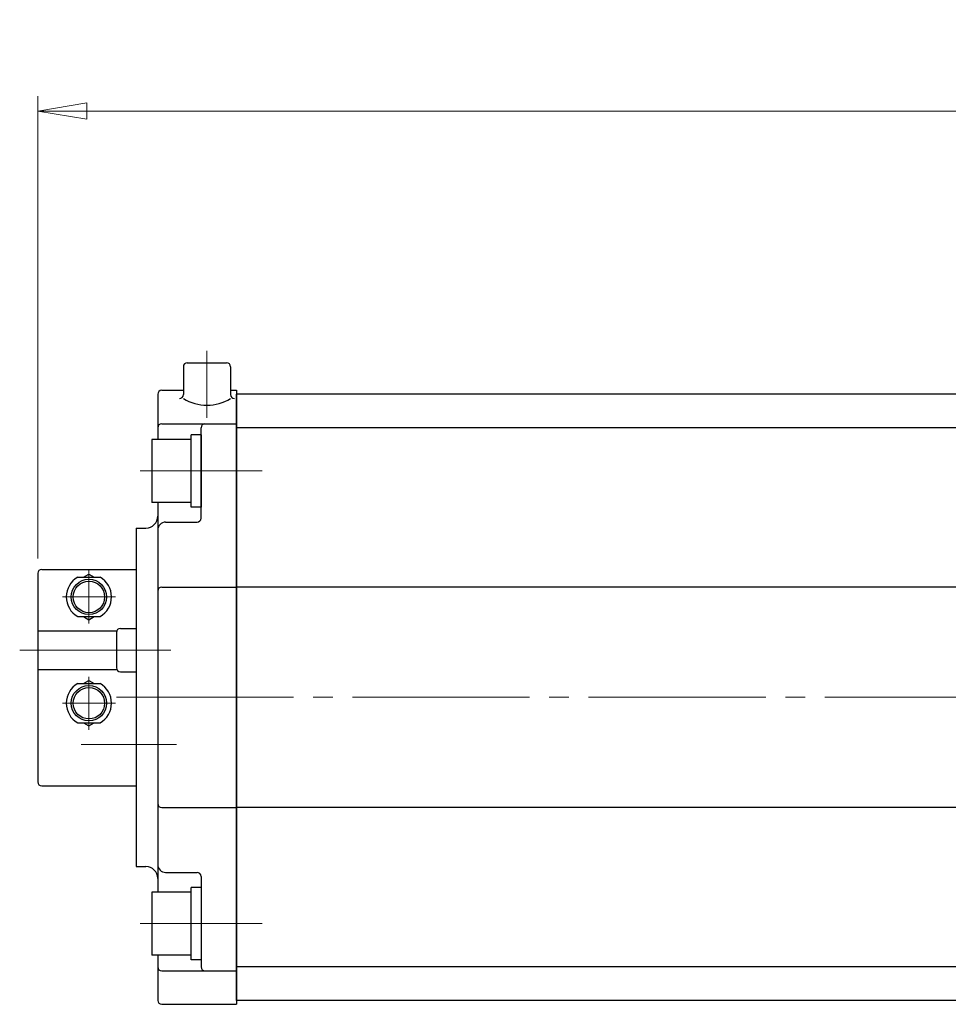
# Model space of a CAD drawing. Extents: x -2266 to -1084, y -29 to 1064.
# Drawn here: x -2266 to -2030, y 814 to 1064 of the extents above; entities that cross this region are included whole.
import ezdxf

# ---------------------------------------------------------------- set-up
doc = ezdxf.new("R2010")
doc.units = 0
doc.header["$LTSCALE"] = 5
doc.header["$MEASUREMENT"] = 0
doc.linetypes.add('CENTER', pattern=[12, 9, -1, 1, -1])
doc.layers.get('0').update_dxf_attribs({"linetype": 'CONTINUOUS'})
doc.layers.get('Defpoints').update_dxf_attribs({"linetype": 'CONTINUOUS'})
doc.layers.add('CYLINDER', color=7, linetype='CONTINUOUS', lineweight=25)
doc.layers.add('scale', color=6, linetype='CONTINUOUS', lineweight=13)
doc.layers.add('SC', color=163, linetype='CONTINUOUS')
doc.styles.get("Standard").update_dxf_attribs({"font": 'simplex.shx', "bigfont": 'BIGFONT.shx'})
doc.dimstyles.new('STD 1', dxfattribs={"dimscale": 5, "dimtxt": 3, "dimasz": 2.5, "dimexe": 0.75, "dimexo": 0.75, "dimgap": 0.75, "dimtad": 1, "dimdsep": 46, "dimtxsty": 'STANDARD', "dimblk": 'CLOSED', "dimcen": 2.5, "dimclrd": 6, "dimclre": 6, "dimclrt": 2, "dimadec": 0, "dimazin": 2, "dimtfac": 1, "dimtmove": 0, "dimatfit": 3, "dimldrblk": 'CLOSED', "dimfxl": 1, "dimlwd": 13, "dimlwe": 13, "dimarcsym": 0})

# ---------------------------------------------------------------- blocks, each defined once
blk = doc.blocks.new('_Closed')
at = {"color": 0, "linetype": 'ByBlock', "lineweight": -2}
for p, q in [((-1, 0.167), (0, 0)), ((-1, 0.167), (-1, -0.167)), ((0, 0), (-1, -0.167)), ((0, 0), (-1, 0))]:
    blk.add_line(p, q, dxfattribs=at)
blk = doc.blocks.new('*D9')
at = {"layer": 'Defpoints', "color": 0}
for p in [(-1538.44, 1040.57), (-2260.94, 923.12), (-1538.44, 891.62)]:
    blk.add_point(p, dxfattribs=at)
at = {"layer": 'scale', "color": 6, "lineweight": 13}
for p, q in [((-2260.94, 926.87), (-2260.94, 1044.32)), ((-1538.44, 895.37), (-1538.44, 1044.32)), ((-2248.44, 1040.57), (-1550.94, 1040.57))]:
    blk.add_line(p, q, dxfattribs=at)
at = {"layer": 'scale', "color": 6, "lineweight": 13, "xscale": 12.5, "yscale": 12.5, "zscale": 12.5, "rotation": 180}
blk.add_blockref('_Closed', (-2260.94, 1040.57), dxfattribs=at)
at = {"layer": 'scale', "color": 6, "lineweight": 13, "xscale": 12.5, "yscale": 12.5, "zscale": 12.5}
blk.add_blockref('_Closed', (-1538.44, 1040.57), dxfattribs=at)
at = {"layer": 'scale', "color": 2, "lineweight": 13, "insert": (-1899.69, 1051.82), "char_height": 15, "attachment_point": 5}
blk.add_mtext('722.5（概略）', dxfattribs=at)

msp = doc.modelspace()

# ---------------------------------------------------------------- linework, layer by layer
at = {"layer": 'CYLINDER', "color": 2, "linetype": 'CENTER', "lineweight": 13}
for p, q in [((-2217.943, 979.623), (-2217.943, 962.623)), ((-2234.943, 949.123), (-2203.938, 949.123)), ((-2240.943, 891.623), (-1533.443, 891.623)), ((-2234.943, 834.123), (-2203.938, 834.123))]:
    msp.add_line(p, q, dxfattribs=at)
at = {"layer": 'CYLINDER'}
for p, q in [((-2223.943, 975.623), (-2223.943, 968.517)), ((-2222.943, 976.623), (-2212.943, 976.623)), ((-2211.943, 975.623), (-2211.943, 968.517)), ((-2230.443, 968.623), (-2230.443, 957.123)), ((-2229.443, 969.623), (-2223.943, 969.623)), ((-2211.943, 969.623), (-2210.443, 969.623)), ((-2210.443, 969.623), (-2210.443, 813.623)), ((-2210.443, 814.623), (-2210.443, 968.623)), ((-1592.443, 968.623), (-2210.443, 968.623)), ((-2229.443, 961.123), (-2210.443, 961.123)), ((-2219.441, 958.323), (-2221.941, 958.323)), ((-2221.941, 939.923), (-2221.941, 958.323)), ((-2219.443, 937.123), (-2219.443, 960.123)), ((-2219.441, 958.323), (-2219.441, 939.923)), ((-1592.443, 960.123), (-2210.443, 960.123)), ((-2221.941, 957.123), (-2231.941, 957.123)), ((-2231.941, 957.123), (-2231.941, 941.123)), ((-2221.941, 941.123), (-2231.941, 941.123)), ((-2230.443, 941.123), (-2230.443, 842.123)), ((-2219.441, 939.923), (-2221.941, 939.923)), ((-2228.443, 936.123), (-2220.443, 936.123)), ((-2235.943, 934.623), (-2235.943, 848.623)), ((-2235.943, 934.623), (-2233.443, 934.623)), ((-2229.443, 919.623), (-2210.443, 919.623)), ((-1592.443, 919.623), (-2210.443, 919.623)), ((-2229.443, 863.623), (-2210.443, 863.623)), ((-1592.443, 863.623), (-2210.443, 863.623)), ((-2235.943, 848.623), (-2233.443, 848.623)), ((-2228.443, 847.123), (-2220.443, 847.123)), ((-2219.443, 846.123), (-2219.443, 823.123)), ((-2219.441, 843.323), (-2221.941, 843.323)), ((-2221.941, 824.923), (-2221.941, 843.323)), ((-2219.441, 843.323), (-2219.441, 824.923)), ((-2221.941, 842.123), (-2231.941, 842.123)), ((-2231.941, 842.123), (-2231.941, 826.123)), ((-2221.941, 826.123), (-2231.941, 826.123)), ((-2230.443, 826.123), (-2230.443, 814.623)), ((-2219.441, 824.923), (-2221.941, 824.923)), ((-1592.443, 823.123), (-2210.443, 823.123)), ((-2229.443, 822.123), (-2210.443, 822.123)), ((-2229.443, 813.623), (-2210.443, 813.623)), ((-1592.443, 814.623), (-2210.443, 814.623))]:
    msp.add_line(p, q, dxfattribs=at)
for centre, radius, start, end in [((-2222.943, 975.623), 1, 90, 180), ((-2212.943, 975.623), 1, 0, 90), ((-2229.443, 968.623), 1, 90, 180), ((-2224.943, 968.517), 1, 270, 0), ((-2210.943, 968.517), 1, 180, 270), ((-2217.943, 977.4), 11.562, 238.73742, 301.26258), ((-2229.443, 960.123), 1, 90, 180), ((-2218.443, 960.123), 1, 90, 180), ((-2233.443, 937.623), 3, 270, 0), ((-2228.443, 934.123), 2, 90, 180), ((-2220.443, 937.123), 1, 270, 0), ((-2229.443, 918.623), 1, 90, 180), ((-2229.443, 864.623), 1, 180, 270), ((-2233.443, 845.623), 3, 0, 90), ((-2228.443, 849.123), 2, 180, 270), ((-2220.443, 846.123), 1, 0, 90), ((-2229.443, 823.123), 1, 180, 270), ((-2218.443, 823.123), 1, 180, 270), ((-2229.443, 814.623), 1, 180, 270)]:
    msp.add_arc(centre, radius, start, end, dxfattribs=at)
at = {"layer": 'SC'}
for p, q in [((-2260.943, 923.123), (-2260.943, 870.123)), ((-2259.943, 924.123), (-2235.943, 924.123)), ((-2250.783, 922.123), (-2245.103, 922.123)), ((-2249.283, 922.123), (-2247.943, 922.893)), ((-2247.943, 922.893), (-2246.603, 922.123)), ((-2250.783, 912.123), (-2245.103, 912.123)), ((-2249.283, 912.123), (-2247.943, 911.343)), ((-2247.943, 911.343), (-2246.603, 912.123)), ((-2260.943, 908.523), (-2240.853, 908.523)), ((-2240.943, 908.123), (-2240.943, 899.123)), ((-2239.943, 909.123), (-2235.943, 909.123)), ((-2260.943, 898.723), (-2240.853, 898.723)), ((-2239.943, 898.123), (-2235.943, 898.123)), ((-2249.283, 895.123), (-2247.943, 895.893)), ((-2247.943, 895.893), (-2246.603, 895.123)), ((-2250.783, 895.123), (-2245.103, 895.123)), ((-2250.783, 885.123), (-2245.103, 885.123)), ((-2249.283, 885.123), (-2247.943, 884.343)), ((-2247.943, 884.343), (-2246.603, 885.123)), ((-2259.943, 869.123), (-2235.943, 869.123))]:
    msp.add_line(p, q, dxfattribs=at)
at = {"layer": 'SC', "color": 2, "linetype": 'CENTER', "lineweight": 13}
for p, q in [((-2247.943, 924.123), (-2247.943, 910.395)), ((-2254.67, 917.123), (-2241.215, 917.123)), ((-2265.533, 903.623), (-2227.105, 903.623)), ((-2247.943, 883.395), (-2247.943, 896.85)), ((-2254.67, 890.123), (-2241.215, 890.123)), ((-2225.687, 879.623), (-2249.933, 879.623))]:
    msp.add_line(p, q, dxfattribs=at)
at = {"layer": 'SC'}
for centre, radius in [((-2247.943, 917.123), 4.5), ((-2247.943, 917.123), 4), ((-2247.943, 890.123), 4.5), ((-2247.943, 890.123), 4)]:
    msp.add_circle(centre, radius, dxfattribs=at)
for centre, radius, start, end in [((-2259.943, 923.123), 1, 90, 180), ((-2247.943, 917.123), 5.75, 119.59, 240.41), ((-2247.943, 917.123), 5.75, 299.59, 60.41), ((-2239.943, 908.123), 1, 90, 180), ((-2239.943, 899.123), 1, 180, 270), ((-2247.943, 890.123), 5.75, 119.59, 240.41), ((-2247.943, 890.123), 5.75, 299.59, 60.41), ((-2259.943, 870.123), 1, 180, 270)]:
    msp.add_arc(centre, radius, start, end, dxfattribs=at)

# ---------------------------------------------------------------- dimensions: what is measured, and where the dimension line sits
at = {"layer": 'scale', "lineweight": 13}
dim = msp.add_linear_dim(base=(-1538.443, 1040.57), p1=(-2260.943, 923.123), p2=(-1538.443, 891.623), text='<>（概略）', dimstyle='STD 1', dxfattribs=at)
dim.commit()
dim.dimension.update_dxf_attribs({"geometry": '*D9', "text_midpoint": (-1899.693, 1051.82)})

doc.saveas('drawing.dxf')
